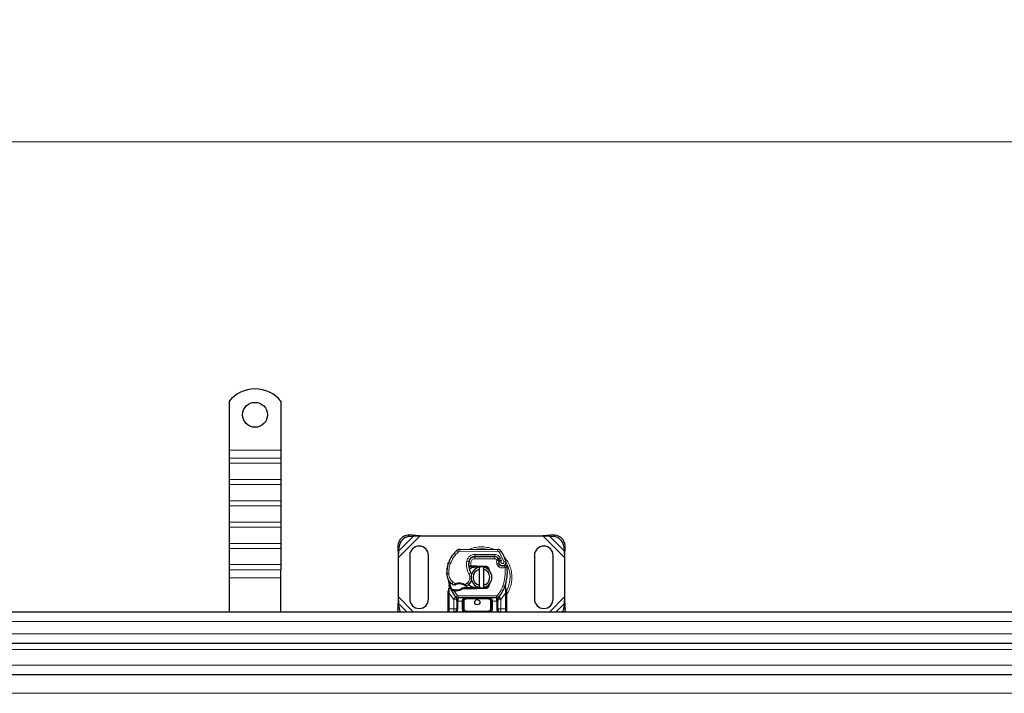
# Model space of a CAD drawing. Units: millimetres. Extents: x 0 to 420, y 0 to 297.
# Drawn here: x 113 to 141, y 186 to 205 of the extents above; entities that cross this region are included whole.
import ezdxf

# ---------------------------------------------------------------- set-up
doc = ezdxf.new("R2010")
doc.units = ezdxf.units.MM
doc.styles.add('SLDTEXTSTYLE0', font='TXT', dxfattribs={"width": 0.605})
doc.dimstyles.new('SLDDIMSTYLE0', dxfattribs={"dimtxt": 2.568319, "dimasz": 2.5, "dimexe": 0, "dimexo": 0.0625, "dimgap": 0.64208, "dimtad": 1, "dimlfac": 17, "dimrnd": 1e-09, "dimzin": 12, "dimdsep": 46, "dimtxsty": 'SLDTEXTSTYLE0', "dimsah": 1, "dimcen": 0.09, "dimadec": 0, "dimazin": 3, "dimtfac": 1, "dimtdec": 3, "dimtofl": 0, "dimtmove": 0, "dimatfit": 3, "dimfxl": 1, "dimfrac": 2, "dimtolj": 1, "dimtzin": 12, "dimarcsym": 0})

# ---------------------------------------------------------------- blocks, each defined once
blk = doc.blocks.new('_D')
at = {"color": 7, "linetype": 'Continuous', "lineweight": 0}
for p, q in [((45.918, 188.397), (45.918, 202.685)), ((282.977, 188.397), (282.977, 202.685)), ((45.918, 201.685), (282.977, 201.685))]:
    blk.add_line(p, q, dxfattribs=at)
at = {"color": 7, "linetype": 'Continuous', "lineweight": 18}
for points in [[(45.918, 201.685), (48.418, 201.31), (48.418, 202.06)], [(282.977, 201.685), (280.477, 202.06), (280.477, 201.31)]]:
    blk.add_solid(points, dxfattribs=at)
at = {"color": 7, "linetype": 'Continuous', "lineweight": 18, "insert": (160.528, 205.096), "char_height": 2.6458, "attachment_point": 1, "style": 'SLDTEXTSTYLE0'}
blk.add_mtext('4030', dxfattribs=at)

msp = doc.modelspace()

# ---------------------------------------------------------------- linework, layer by layer
at = {"color": 7, "linetype": 'Continuous', "lineweight": 25}
for p, q in [((118.65355, 194.33156), (118.65355, 192.94994)), ((120.12414, 194.33156), (120.12414, 192.94994)), ((118.65355, 192.94994), (118.65355, 192.72117)), ((120.12414, 192.94994), (120.12414, 192.72117)), ((118.65355, 192.72117), (118.65355, 192.57559)), ((120.12414, 192.72117), (120.12414, 192.57559)), ((118.65355, 192.57559), (118.65355, 192.11805)), ((120.12414, 192.57559), (120.12414, 192.11805)), ((118.65355, 192.11805), (118.65355, 191.97247)), ((120.12414, 192.11805), (120.12414, 191.97247)), ((118.65355, 191.97247), (118.65355, 191.51493)), ((120.12414, 191.97247), (120.12414, 191.51493)), ((118.65355, 191.51493), (118.65355, 191.36935)), ((118.65355, 191.36935), (118.65355, 190.91181)), ((120.12414, 191.51493), (120.12414, 191.36935)), ((120.12414, 191.36935), (120.12414, 190.91181)), ((118.65355, 190.91181), (118.65355, 190.76623)), ((118.65355, 190.76623), (118.65355, 190.30869)), ((120.12414, 190.91181), (120.12414, 190.76623)), ((120.12414, 190.76623), (120.12414, 190.30869)), ((123.83965, 190.54325), (123.72751, 190.53774)), ((123.76267, 190.50258), (123.87481, 190.5081)), ((123.87481, 190.5081), (123.83965, 190.54325)), ((124.06597, 190.52347), (123.83965, 190.54325)), ((123.87481, 190.5081), (124.06597, 190.52347)), ((124.06597, 190.52347), (127.53525, 190.52347)), ((127.76157, 190.54325), (127.53525, 190.52347)), ((127.53525, 190.52347), (127.72641, 190.5081)), ((127.76157, 190.54325), (127.72641, 190.5081)), ((127.72641, 190.5081), (127.83854, 190.50258)), ((127.8737, 190.53774), (127.76157, 190.54325)), ((118.65355, 190.30869), (118.65355, 190.16311)), ((118.65355, 190.16311), (118.65355, 189.70557)), ((120.12414, 190.30869), (120.12414, 190.16311)), ((120.12414, 190.16311), (120.12414, 189.70557)), ((123.4334, 190.24362), (123.42788, 190.13149)), ((123.46304, 190.09633), (123.46855, 190.20847)), ((125.19078, 190.14397), (126.26283, 190.13849)), ((128.13266, 190.20847), (128.13817, 190.09633)), ((128.17333, 190.13149), (128.16782, 190.24362)), ((123.42788, 190.13149), (123.46304, 190.09633)), ((123.42788, 190.13149), (123.44767, 189.90517)), ((123.44767, 189.90517), (123.46304, 190.09633)), ((123.44767, 188.78883), (123.44767, 189.90517)), ((123.7712, 189.96465), (123.7712, 188.72935)), ((124.30061, 188.72935), (124.30061, 189.96465)), ((125.57892, 189.93229), (125.61237, 189.93229)), ((125.61237, 189.93229), (126.17332, 189.93229)), ((126.17634, 189.93305), (125.61539, 189.93591)), ((126.28056, 189.86304), (126.29259, 189.83638)), ((127.30061, 189.96465), (127.30061, 188.72935)), ((127.83002, 188.72935), (127.83002, 189.96465)), ((128.13817, 190.09633), (128.17333, 190.13149)), ((128.13817, 190.09633), (128.15355, 189.90517)), ((128.15355, 189.90517), (128.17333, 190.13149)), ((128.15355, 189.90517), (128.15355, 188.78883)), ((118.65355, 189.70557), (118.65355, 189.55999)), ((120.12414, 189.70557), (120.12414, 189.55999)), ((124.85235, 189.7236), (124.86486, 189.75728)), ((125.47248, 189.64406), (125.43844, 189.64406)), ((125.43959, 189.67326), (125.47248, 189.64406)), ((125.49865, 189.67347), (125.50266, 189.67347)), ((125.5006, 189.64406), (125.50266, 189.64406)), ((125.50266, 189.67347), (125.65355, 189.67347)), ((125.50266, 189.64406), (125.65355, 189.64406)), ((125.65355, 189.67347), (125.66661, 189.67321)), ((125.92272, 189.63352), (125.66543, 189.64382)), ((125.66661, 189.67321), (125.9239, 189.66291)), ((125.74178, 189.57482), (125.74178, 189.63518)), ((125.85943, 189.63518), (125.85943, 189.57482)), ((125.97401, 189.5989), (125.96693, 189.61069)), ((126.29232, 189.74946), (126.30141, 189.72267)), ((118.65355, 189.55999), (118.65355, 189.33122)), ((118.65355, 189.33122), (118.65355, 188.36171)), ((120.12414, 189.33122), (120.12414, 189.55999)), ((120.12414, 188.36171), (120.12414, 189.33122)), ((125.74178, 189.11918), (125.74178, 189.57482)), ((125.85943, 189.57482), (125.85943, 189.11918)), ((124.89481, 189.05342), (124.88837, 189.13062)), ((124.8884, 189.11521), (124.88849, 189.06926)), ((124.88949, 189.1263), (124.88844, 189.13033)), ((125.29666, 189.04994), (125.24233, 189.0343)), ((125.24233, 189.0343), (125.27618, 189.02053)), ((125.29666, 189.04994), (125.27618, 189.02053)), ((125.65355, 189.04994), (125.29666, 189.04994)), ((125.66543, 189.05018), (125.92272, 189.06048)), ((125.9239, 189.03109), (125.66661, 189.02079)), ((125.74178, 189.05883), (125.74178, 189.11918)), ((125.85943, 189.11918), (125.85943, 189.05883)), ((126.02796, 189.16407), (126.0079, 189.13041)), ((126.47682, 189.06633), (126.4786, 189.12826)), ((126.47777, 189.12851), (126.4786, 189.12826)), ((126.50182, 188.99143), (126.48289, 189.08159)), ((123.44767, 188.78883), (123.42788, 188.56251)), ((123.46304, 188.59767), (123.44767, 188.78883)), ((124.85943, 188.94532), (124.86344, 188.97577)), ((124.85943, 188.89901), (124.85943, 188.94532)), ((124.85943, 188.44994), (124.85943, 188.89901)), ((124.95185, 188.96795), (124.96801, 188.99106)), ((125.0245, 188.95815), (125.0062, 188.95893)), ((125.02535, 188.98755), (125.00764, 188.98823)), ((125.07654, 188.95813), (125.0245, 188.95815)), ((125.07968, 188.78659), (125.07825, 188.78803)), ((126.2248, 188.76171), (125.14112, 188.76171)), ((125.65355, 189.02053), (125.27618, 189.02053)), ((125.66661, 189.02079), (125.65355, 189.02053)), ((126.28767, 188.78803), (126.28624, 188.78659)), ((126.50524, 188.97413), (126.50182, 188.99143)), ((126.50509, 188.9732), (126.50215, 188.98999)), ((126.50649, 188.95581), (126.50524, 188.97413)), ((126.50649, 188.95581), (126.50649, 188.89901)), ((126.50649, 188.89901), (126.50649, 188.44994)), ((128.15355, 188.78883), (128.13817, 188.59767)), ((128.17333, 188.56251), (128.15355, 188.78883)), ((123.46304, 188.59767), (123.42788, 188.56251)), ((123.42788, 188.56251), (123.4334, 188.45038)), ((123.46855, 188.48553), (123.46304, 188.59767)), ((125.10362, 188.67366), (125.10362, 188.44994)), ((125.28009, 188.44994), (125.28009, 188.67347)), ((126.08583, 188.67347), (126.08583, 188.44994)), ((126.2623, 188.44994), (126.2623, 188.67366)), ((128.13817, 188.59767), (128.13266, 188.48553)), ((128.17333, 188.56251), (128.13817, 188.59767)), ((128.16782, 188.45038), (128.17333, 188.56251)), ((164.44767, 188.36171), (47.59472, 188.36171)), ((126.35053, 188.36171), (126.3264, 188.36651)), ((47.59472, 187.47935), (164.44767, 187.47935)), ((47.59472, 186.597), (164.44767, 186.597))]:
    msp.add_line(p, q, dxfattribs=at)
at = {"color": 8, "linetype": 'Continuous', "lineweight": 18}
for p, q in [((120.12414, 192.94994), (118.65355, 192.94994)), ((120.12414, 192.72117), (118.65355, 192.72117)), ((118.65355, 192.57559), (120.12414, 192.57559)), ((120.12414, 192.11805), (118.65355, 192.11805)), ((120.12414, 191.97247), (118.65355, 191.97247)), ((120.12414, 191.51493), (118.65355, 191.51493)), ((118.65355, 191.36935), (120.12414, 191.36935)), ((120.12414, 190.91181), (118.65355, 190.91181)), ((120.12414, 190.76623), (118.65355, 190.76623)), ((123.44767, 189.90517), (124.06597, 190.52347)), ((123.46304, 190.09633), (123.87481, 190.5081)), ((123.72751, 190.53774), (123.76267, 190.50258)), ((127.53525, 190.52347), (128.15355, 189.90517)), ((127.72641, 190.5081), (128.13817, 190.09633)), ((127.83854, 190.50258), (127.8737, 190.53774)), ((120.12414, 190.30869), (118.65355, 190.30869)), ((118.65355, 190.16311), (120.12414, 190.16311)), ((123.46855, 190.20847), (123.4334, 190.24362)), ((125.19078, 190.14397), (125.19048, 190.08515)), ((126.26253, 190.07967), (126.26283, 190.13849)), ((128.16782, 190.24362), (128.13266, 190.20847)), ((125.15256, 190.07155), (125.11494, 190.11677)), ((126.26253, 190.07967), (125.19048, 190.08515)), ((125.4798, 189.87347), (125.4835, 189.87347)), ((125.61237, 189.93229), (125.61237, 189.87347)), ((126.17332, 189.87347), (125.61237, 189.87347)), ((125.61539, 189.93591), (125.61569, 189.99474)), ((126.17664, 189.99187), (125.61569, 189.99474)), ((126.17332, 189.87347), (126.17332, 189.93229)), ((126.17664, 189.99187), (126.17634, 189.93305)), ((126.28056, 189.86304), (126.22694, 189.83885)), ((126.34135, 189.88578), (126.28792, 189.86118)), ((126.36233, 190.08266), (126.31228, 190.05175)), ((126.4358, 189.79368), (126.31228, 190.05175)), ((126.37086, 189.81642), (126.34135, 189.88578)), ((120.12414, 189.70557), (118.65355, 189.70557)), ((124.85235, 189.7236), (124.85365, 189.7232)), ((124.91798, 189.73091), (124.86232, 189.74993)), ((125.38255, 189.79908), (125.44054, 189.78917)), ((125.43386, 189.70288), (125.43795, 189.70288)), ((125.50211, 189.77997), (125.44408, 189.78958)), ((125.50211, 189.77997), (125.49865, 189.67347)), ((125.49865, 189.67347), (125.5006, 189.64406)), ((125.50266, 189.67347), (125.50266, 189.64406)), ((125.65355, 189.64406), (125.65355, 189.67347)), ((125.66661, 189.67321), (125.66543, 189.64382)), ((125.92272, 189.63352), (125.9239, 189.66291)), ((126.22694, 189.83885), (126.23263, 189.82623)), ((126.29232, 189.74946), (126.23661, 189.73057)), ((126.23661, 189.73057), (126.2457, 189.70379)), ((126.30141, 189.72267), (126.2457, 189.70379)), ((126.28371, 189.64962), (126.32041, 189.69559)), ((126.4358, 189.79368), (126.49127, 189.81327)), ((120.12414, 189.55999), (118.65355, 189.55999)), ((120.12414, 189.33122), (118.65355, 189.33122)), ((124.8152, 189.44258), (124.81466, 189.44257)), ((124.81516, 189.44439), (124.87396, 189.44574)), ((125.44626, 189.4446), (125.49716, 189.47408)), ((124.89481, 189.05342), (124.88404, 188.96442)), ((124.96894, 189.16104), (125.00212, 189.20962)), ((125.00212, 189.20962), (125.06406, 189.17389)), ((125.33591, 189.14507), (125.40283, 189.18575)), ((125.40283, 189.18575), (125.44133, 189.14128)), ((125.65355, 189.02053), (125.65355, 189.04994)), ((125.66543, 189.05018), (125.66661, 189.02079)), ((125.9239, 189.03109), (125.92272, 189.06048)), ((126.40393, 189.0921), (126.45939, 189.07249)), ((126.45939, 189.07249), (126.47682, 189.06633)), ((126.48306, 188.97951), (126.47682, 189.06633)), ((123.87479, 188.36171), (123.44767, 188.78883)), ((124.88397, 188.94285), (124.88404, 188.96442)), ((124.88884, 188.89901), (124.88397, 188.94285)), ((125.01108, 188.73065), (124.88884, 188.89901)), ((124.88884, 188.44994), (124.88884, 188.89901)), ((125.0062, 188.95893), (125.00764, 188.98823)), ((125.0761, 188.79029), (125.01108, 188.73065)), ((125.01664, 188.99464), (125.02207, 188.98416)), ((125.0245, 188.95815), (125.02535, 188.98755)), ((125.0245, 188.95815), (125.11945, 188.83006)), ((125.07571, 188.98753), (125.07654, 188.95813)), ((125.0761, 188.79029), (125.11945, 188.83006)), ((126.2248, 188.82053), (125.14112, 188.82053)), ((125.14112, 188.82053), (125.14112, 188.76171)), ((125.14112, 188.67347), (125.14112, 188.76171)), ((125.36833, 188.76171), (125.36833, 188.73229)), ((125.99759, 188.73229), (125.99759, 188.76171)), ((126.2248, 188.76171), (126.2248, 188.82053)), ((126.2248, 188.76171), (126.2248, 188.67347)), ((126.24647, 188.83006), (126.28982, 188.79029)), ((126.35484, 188.73065), (126.28982, 188.79029)), ((126.47708, 188.89901), (126.35484, 188.73065)), ((126.48303, 188.95288), (126.47708, 188.89901)), ((126.47708, 188.89901), (126.47708, 188.44994)), ((126.48303, 188.95288), (126.48373, 188.96652)), ((126.48306, 188.97951), (126.48373, 188.96652)), ((126.49879, 188.93787), (126.50907, 188.95594)), ((128.15355, 188.78883), (127.72642, 188.36171)), ((123.4334, 188.45038), (123.46855, 188.48553)), ((123.699, 188.36171), (123.46304, 188.59767)), ((125.01539, 188.72611), (125.01108, 188.73065)), ((125.01539, 188.44994), (125.01539, 188.72611)), ((125.14112, 188.67347), (125.13303, 188.67366)), ((125.13303, 188.67366), (125.13303, 188.44994)), ((125.25068, 188.67347), (125.14112, 188.67347)), ((125.25068, 188.44994), (125.25068, 188.67347)), ((125.30951, 188.67347), (125.28009, 188.67347)), ((125.30951, 188.67347), (125.30951, 188.44994)), ((125.99759, 188.73229), (125.36833, 188.73229)), ((126.08583, 188.67347), (126.05641, 188.67347)), ((126.05641, 188.44994), (126.05641, 188.67347)), ((126.2248, 188.67347), (126.11524, 188.67347)), ((126.11524, 188.67347), (126.11524, 188.44994)), ((126.23289, 188.67366), (126.2248, 188.67347)), ((126.23289, 188.44994), (126.23289, 188.67366)), ((126.35484, 188.73065), (126.35053, 188.72611)), ((126.35053, 188.72611), (126.35053, 188.44994)), ((128.13817, 188.59767), (127.90221, 188.36171)), ((128.13266, 188.48553), (128.16782, 188.45038)), ((124.85943, 188.44994), (124.88884, 188.44994)), ((124.88884, 188.36171), (124.88884, 188.44994)), ((124.88884, 188.44994), (125.01539, 188.44994)), ((125.13303, 188.44994), (125.10362, 188.44994)), ((125.25068, 188.44994), (125.28009, 188.44994)), ((125.28009, 188.44994), (125.30951, 188.44994)), ((125.36833, 188.39112), (125.36833, 188.36171)), ((125.36833, 188.39112), (125.99759, 188.39112)), ((125.99759, 188.36171), (125.99759, 188.39112)), ((126.05641, 188.44994), (126.08583, 188.44994)), ((126.11524, 188.44994), (126.08583, 188.44994)), ((126.23289, 188.44994), (126.2623, 188.44994)), ((126.35053, 188.44994), (126.47708, 188.44994)), ((126.47708, 188.44994), (126.47708, 188.36171)), ((126.50649, 188.44994), (126.47708, 188.44994)), ((47.59472, 188.097), (164.44767, 188.097)), ((164.44767, 187.74406), (47.59472, 187.74406)), ((164.44767, 187.30288), (47.59472, 187.30288)), ((164.44767, 186.86171), (47.59472, 186.86171)), ((164.44767, 186.06003), (47.59472, 186.06003))]:
    msp.add_line(p, q, dxfattribs=at)
at = {"color": 7, "linetype": 'Continuous', "lineweight": 25, "flags": 128}
for points in [[(125.74178, 189.63518), (125.75636, 189.63777), (125.7708, 189.6396)], [(125.49716, 189.47408), (125.51656, 189.43272), (125.51803, 189.4286)], [(125.7708, 189.0544), (125.75636, 189.05623), (125.74178, 189.05883)], [(123.45188, 188.36171), (123.44147, 188.39542), (123.4334, 188.45038)], [(128.16782, 188.45038), (128.15974, 188.39542), (128.14933, 188.36171)]]:
    msp.add_lwpolyline(points, dxfattribs=at)
at = {"color": 7, "linetype": 'Continuous', "lineweight": 25}
for centre, radius in [((119.38884, 193.94994), 0.35294), ((125.68296, 188.64112), 0.07353)]:
    msp.add_circle(centre, radius, dxfattribs=at)
for centre, radius, start, end in [((119.38884, 193.74406), 0.94118, 38.624833, 141.375167), ((123.74768, 190.22346), 0.31493, 93.671152, 176.328848), ((123.78283, 190.1883), 0.31493, 93.671152, 176.328848), ((127.81838, 190.1883), 0.31493, 3.671152, 86.328848), ((127.85354, 190.22346), 0.31493, 3.671152, 86.328848), ((124.0359, 189.96465), 0.26471, 0, 180), ((125.19018, 190.02632), 0.11765, 89.707116, 129.75692), ((126.26223, 190.02084), 0.11765, 31.700174, 89.707116), ((127.56531, 189.96465), 0.26471, 0, 180), ((125.64161, 189.48367), 0.82353, 129.75692, 161.135988), ((125.61449, 189.75945), 0.17647, 89.707116, 170.301544), ((125.61237, 189.76171), 0.17059, 90, 170.594428), ((126.17332, 189.81465), 0.11765, 24.291063, 90), ((126.17571, 189.80952), 0.12353, 24.723179, 89.707116), ((125.1712, 189.347), 1.22941, 22.975359, 24.723179), ((125.1712, 189.347), 1.4, 19.454179, 31.700174), ((125.69667, 189.46734), 0.88235, 163.116259, 181.608611), ((125.69728, 189.46465), 0.88235, 161.135988, 181.315727), ((125.9044, 189.7099), 0.47059, 170.301544, 210.074294), ((125.90254, 189.71364), 0.46471, 170.594428, 184.984532), ((125.80061, 189.347), 0.29412, 101.536959, 258.463041), ((125.65355, 189.347), 0.29706, 87.707557, 90), ((125.80061, 189.347), 0.29412, 281.536959, 78.463041), ((125.92037, 189.57475), 0.05882, 6.046768, 87.707557), ((126.39767, 189.78518), 0.11124, 160.068623, 198.730206), ((126.3942, 189.77899), 0.10294, 152.273526, 19.454179), ((126.35711, 189.74156), 0.05882, 198.730206, 231.398791), ((126.39198, 189.78524), 0.11471, 231.398791, 296.051743), ((125.23928, 189.50386), 1.29412, 340.528995, 5.82991), ((125.16746, 189.45247), 0.35294, 181.608611, 205.790229), ((125.168, 189.45249), 0.35294, 181.315727, 235.666265), ((125.80061, 189.347), 0.23529, 104.477512, 255.522488), ((125.80061, 189.347), 0.23529, 284.477512, 75.522488), ((125.68296, 189.347), 0.82353, 187.172778, 195.233118), ((125.68296, 189.347), 0.82353, 195.233118, 207.404614), ((125.26754, 189.59821), 0.52941, 235.666265, 241.386957), ((125.16873, 188.86465), 0.29706, 59.197194, 108.699754), ((125.06572, 189.34327), 0.35588, 271.608611, 299.753211), ((125.24885, 189.36366), 0.29412, 295.976067, 310.876551), ((125.26809, 189.34143), 0.26471, 310.876551, 341.972492), ((125.65355, 189.347), 0.29706, 270, 272.292443), ((125.92037, 189.11926), 0.05882, 272.292443, 353.953232), ((125.68296, 189.347), 0.82353, 317.468146, 340.528995), ((125.68296, 189.347), 0.82353, 207.404614, 222.531854), ((125.05086, 189.87247), 0.88529, 268.348676, 271.608611), ((125.14112, 188.84994), 0.08824, 222.531854, 270), ((125.99759, 188.67347), 0.08824, 21.280819, 53.854605), ((126.2248, 188.84994), 0.08824, 270, 317.468146), ((123.76969, 188.50201), 0.30159, 183.131109, 207.723685), ((124.0359, 188.72935), 0.26471, 180, 0), ((127.56531, 188.72935), 0.26471, 180, 0), ((127.83153, 188.50201), 0.30159, 332.276315, 356.868891), ((125.01539, 188.44994), 0.08824, 280.041733, 0), ((125.36833, 188.44994), 0.08824, 180, 270), ((125.99759, 188.44994), 0.08824, 270, 0), ((126.35053, 188.44994), 0.08824, 180, 259.958267)]:
    msp.add_arc(centre, radius, start, end, dxfattribs=at)
at = {"color": 8, "linetype": 'Continuous', "lineweight": 18}
for centre, radius, start, end in [((125.80061, 189.347), 0.80922, 78.517405, 100.896826), ((125.19018, 190.02632), 0.05882, 89.707116, 129.75692), ((125.80061, 189.347), 0.80922, 332.089181, 30.808146)]:
    msp.add_arc(centre, radius, start, end, dxfattribs=at)
for points, knots in [([(126.13811, 190.13866), (126.13148, 190.14219), (126.07564, 190.17187), (125.96082, 190.19774), (125.80059, 190.21536), (125.64048, 190.19759), (125.52819, 190.17289), (125.47475, 190.14473), (125.47059, 190.14254)], [0, 0, 0, 0, 0.0328205, 0.27636479, 0.50614531, 0.73592583, 0.97947012, 1, 1, 1, 1]), ([(125.38255, 189.79908), (125.38967, 189.82498), (125.40437, 189.87845), (125.46022, 189.94326), (125.53374, 189.98702), (125.58895, 189.99222), (125.61569, 189.99474)], [0, 0, 0, 0, 0.242108836, 0.5, 0.757891164, 1, 1, 1, 1]), ([(125.61237, 189.87347), (125.59968, 189.87221), (125.57346, 189.86961), (125.53865, 189.84864), (125.51228, 189.81772), (125.50543, 189.79229), (125.50211, 189.77997)], [0, 0, 0, 0, 0.24210884, 0.5, 0.75789116, 1, 1, 1, 1]), ([(126.17664, 189.99187), (126.19353, 189.99042), (126.228, 189.98747), (126.27568, 189.96473), (126.3161, 189.93073), (126.33305, 189.90056), (126.34135, 189.88578)], [0, 0, 0, 0, 0.244907, 0.5, 0.755093, 1, 1, 1, 1]), ([(126.31228, 190.05175), (126.30938, 190.0558), (126.30356, 190.06389), (126.29128, 190.0726), (126.27744, 190.07856), (126.26751, 190.0793), (126.26253, 190.07967)], [0, 0, 0, 0, 0.24986539, 0.49999129, 0.74986564, 1, 1, 1, 1]), ([(126.66319, 189.347), (126.66043, 189.39965), (126.65475, 189.50809), (126.60609, 189.66828), (126.53605, 189.81122), (126.46867, 189.88803), (126.43966, 189.92109)], [0, 0, 0, 0, 0.25011089, 0.51520332, 0.79131669, 1, 1, 1, 1]), ([(126.23263, 189.82623), (126.24021, 189.82762), (126.25543, 189.83043), (126.27232, 189.83324), (126.28265, 189.83491), (126.29043, 189.83611), (126.29174, 189.83627), (126.29259, 189.83638)], [0, 0, 0, 0, 0.24604685, 0.49439448, 0.63049436, 0.76014243, 1, 1, 1, 1]), ([(126.29309, 189.82311), (126.2923, 189.82317), (126.29105, 189.82327), (126.28341, 189.82402), (126.27295, 189.8249), (126.25578, 189.82588), (126.24033, 189.82611), (126.23263, 189.82623)], [0, 0, 0, 0, 0.23349689, 0.36478249, 0.50581107, 0.75384743, 1, 1, 1, 1]), ([(126.46819, 189.62934), (126.45326, 189.62346), (126.42277, 189.61147), (126.37278, 189.61063), (126.32416, 189.62231), (126.29702, 189.64064), (126.28371, 189.64962)], [0, 0, 0, 0, 0.24495944, 0.5, 0.75504056, 1, 1, 1, 1]), ([(126.37086, 189.81642), (126.36757, 189.81401), (126.36098, 189.80917), (126.35409, 189.7986), (126.35, 189.7865), (126.34984, 189.77382), (126.35289, 189.7619), (126.3591, 189.75139), (126.36804, 189.74262), (126.37942, 189.73681), (126.39195, 189.73425), (126.4044, 189.73551), (126.41582, 189.73986), (126.42563, 189.74725), (126.43343, 189.75728), (126.43778, 189.76928), (126.439, 189.78185), (126.43687, 189.78974), (126.4358, 189.79368)], [0, 0, 0, 0, 0.06150292, 0.12308284, 0.18796691, 0.25300947, 0.31264113, 0.37243093, 0.43613619, 0.49999684, 0.56370209, 0.62756277, 0.68719428, 0.74698397, 0.81186824, 0.87691096, 0.93841706, 1, 1, 1, 1]), ([(124.87396, 189.44574), (124.87604, 189.42285), (124.88024, 189.37641), (124.90732, 189.311), (124.94741, 189.25266), (124.98406, 189.22383), (125.00212, 189.20962)], [0, 0, 0, 0, 0.24645181, 0.5, 0.75354819, 1, 1, 1, 1]), ([(125.40283, 189.18575), (125.41875, 189.20251), (125.4516, 189.23707), (125.47502, 189.30671), (125.47561, 189.38018), (125.45584, 189.42356), (125.44626, 189.4446)], [0, 0, 0, 0, 0.24238544, 0.5, 0.75761456, 1, 1, 1, 1]), ([(126.50649, 188.85518), (126.51194, 188.86172), (126.55452, 188.91289), (126.60499, 189.0265), (126.655, 189.18573), (126.66051, 189.2943), (126.66319, 189.347)], [0, 0, 0, 0, 0.04869086, 0.38063024, 0.69932042, 1, 1, 1, 1]), ([(124.89481, 189.05342), (124.89359, 189.05468), (124.89114, 189.05721), (124.88894, 189.06131), (124.88787, 189.06541), (124.88828, 189.06798), (124.88849, 189.06926)], [0, 0, 0, 0, 0.25001598, 0.5, 0.74998402, 1, 1, 1, 1]), ([(125.014, 189.13346), (125.01422, 189.13365), (125.01466, 189.13402), (125.01817, 189.13699), (125.0236, 189.14157), (125.03241, 189.14889), (125.04594, 189.15986), (125.05784, 189.16907), (125.06406, 189.17389)], [0, 0, 0, 0, 0.13200076, 0.26470098, 0.39893403, 0.53540824, 0.75682005, 1, 1, 1, 1]), ([(125.06406, 189.17389), (125.08653, 189.17999), (125.13201, 189.19233), (125.20339, 189.19157), (125.27334, 189.17734), (125.31522, 189.15574), (125.33591, 189.14507)], [0, 0, 0, 0, 0.24706129, 0.5, 0.75293871, 1, 1, 1, 1]), ([(125.33591, 189.14507), (125.34114, 189.13938), (125.35137, 189.12825), (125.36279, 189.11576), (125.37002, 189.10776), (125.37433, 189.10299), (125.37714, 189.09985), (125.37749, 189.09946), (125.37767, 189.09926)], [0, 0, 0, 0, 0.24374069, 0.47621671, 0.60680778, 0.73738972, 0.86831021, 1, 1, 1, 1]), ([(126.47682, 189.06633), (126.47828, 189.06754), (126.4812, 189.06995), (126.48352, 189.07394), (126.48438, 189.07794), (126.48339, 189.08037), (126.48289, 189.08159)], [0, 0, 0, 0, 0.24987555, 0.5, 0.75012445, 1, 1, 1, 1]), ([(124.85943, 188.94532), (124.85988, 188.94499), (124.86078, 188.94434), (124.86711, 188.94357), (124.87515, 188.94305), (124.88103, 188.94292), (124.88397, 188.94285)], [0, 0, 0, 0, 0.27984721, 0.5592831, 0.77960447, 1, 1, 1, 1]), ([(124.86344, 188.97577), (124.86359, 188.97506), (124.8639, 188.97363), (124.8683, 188.97068), (124.87511, 188.96746), (124.88106, 188.96543), (124.88404, 188.96442)], [0, 0, 0, 0, 0.250091398, 0.5, 0.749908602, 1, 1, 1, 1]), ([(125.36833, 188.76171), (125.35378, 188.76056), (125.32492, 188.7583), (125.29131, 188.74221), (125.26993, 188.72296), (125.25886, 188.70721), (125.25198, 188.69056), (125.2511, 188.67903), (125.25068, 188.67347)], [0, 0, 0, 0, 0.29112974, 0.57746082, 0.70570804, 0.81591075, 0.91111139, 1, 1, 1, 1]), ([(126.48303, 188.95288), (126.48662, 188.953), (126.49379, 188.95324), (126.50131, 188.95402), (126.50569, 188.95491), (126.50622, 188.95551), (126.50649, 188.95581)], [0, 0, 0, 0, 0.27984962, 0.5593252, 0.77962831, 1, 1, 1, 1]), ([(126.48306, 188.97951), (126.48644, 188.98068), (126.49321, 188.98301), (126.4995, 188.98654), (126.50247, 188.98945), (126.50204, 188.99077), (126.50182, 188.99143)], [0, 0, 0, 0, 0.27984931, 0.55928834, 0.77960674, 1, 1, 1, 1]), ([(126.48373, 188.96652), (126.48724, 188.96719), (126.49427, 188.96853), (126.50129, 188.97073), (126.50507, 188.97267), (126.50518, 188.97365), (126.50524, 188.97413)], [0, 0, 0, 0, 0.2798496, 0.55931026, 0.77961951, 1, 1, 1, 1]), ([(125.13218, 188.71305), (125.12842, 188.71329), (125.12089, 188.71378), (125.11145, 188.71679), (125.10495, 188.72108), (125.10406, 188.72444), (125.10362, 188.72611)], [0, 0, 0, 0, 0.25016319, 0.5, 0.74983681, 1, 1, 1, 1]), ([(125.13218, 188.71305), (125.13235, 188.70701), (125.13269, 188.69444), (125.13292, 188.68077), (125.13303, 188.67366)], [0, 0, 0, 0, 0.47968637, 1, 1, 1, 1]), ([(125.36833, 188.73229), (125.36093, 188.7315), (125.34951, 188.73029), (125.33581, 188.72296), (125.32645, 188.71537), (125.31884, 188.706), (125.31152, 188.6923), (125.3103, 188.68087), (125.30951, 188.67347)], [0, 0, 0, 0, 0.23944295, 0.36955024, 0.49999985, 0.63010729, 0.76055705, 1, 1, 1, 1]), ([(126.05641, 188.67347), (126.05562, 188.68087), (126.05441, 188.69229), (126.04708, 188.70599), (126.03949, 188.71535), (126.03012, 188.72296), (126.01642, 188.73028), (126.00499, 188.7315), (125.99759, 188.73229)], [0, 0, 0, 0, 0.23944295, 0.36955024, 0.49999985, 0.63010729, 0.76055705, 1, 1, 1, 1]), ([(126.23374, 188.71305), (126.23357, 188.70701), (126.23323, 188.69444), (126.233, 188.68077), (126.23289, 188.67366)], [0, 0, 0, 0, 0.47968637, 1, 1, 1, 1]), ([(126.23374, 188.71305), (126.23561, 188.71313), (126.23935, 188.71328), (126.24642, 188.71445), (126.25417, 188.71693), (126.2595, 188.72044), (126.26193, 188.72362), (126.26218, 188.72528), (126.2623, 188.72611)], [0, 0, 0, 0, 0.12522915, 0.25000894, 0.5, 0.74999106, 0.87477085, 1, 1, 1, 1]), ([(125.13303, 188.44994), (125.13163, 188.4368), (125.12874, 188.40969), (125.11217, 188.37815), (125.09561, 188.36569), (125.09031, 188.36171)], [0, 0, 0, 0, 0.389967814, 0.804935398, 1, 1, 1, 1]), ([(125.29133, 188.36171), (125.28922, 188.36335), (125.28081, 188.3699), (125.26949, 188.38503), (125.25463, 188.41222), (125.25224, 188.43512), (125.25068, 188.44994)], [0, 0, 0, 0, 0.079796096, 0.319404247, 0.5593274, 1, 1, 1, 1]), ([(125.30951, 188.44994), (125.3103, 188.44254), (125.31151, 188.43113), (125.31884, 188.41742), (125.32643, 188.40806), (125.3358, 188.40046), (125.3495, 188.39313), (125.36093, 188.39191), (125.36833, 188.39112)], [0, 0, 0, 0, 0.23944295, 0.36955024, 0.49999985, 0.63010729, 0.76055705, 1, 1, 1, 1]), ([(125.99759, 188.39112), (126.00499, 188.39191), (126.01641, 188.39313), (126.03011, 188.40045), (126.03947, 188.40805), (126.04708, 188.41741), (126.0544, 188.43112), (126.05562, 188.44254), (126.05641, 188.44994)], [0, 0, 0, 0, 0.23944295, 0.36955024, 0.49999985, 0.63010729, 0.76055705, 1, 1, 1, 1]), ([(126.11524, 188.44994), (126.11368, 188.43512), (126.11129, 188.41223), (126.09644, 188.38504), (126.08512, 188.36991), (126.0767, 188.36335), (126.0746, 188.36171)], [0, 0, 0, 0, 0.440678834, 0.680290233, 0.920216638, 1, 1, 1, 1]), ([(126.27561, 188.36171), (126.27031, 188.36569), (126.25375, 188.37815), (126.23718, 188.40969), (126.23429, 188.4368), (126.23289, 188.44994)], [0, 0, 0, 0, 0.1950646, 0.61003219, 1, 1, 1, 1])]:
    msp.add_open_spline(points, degree=3, knots=knots, dxfattribs=at)
for points in [[(124.91798, 189.73091), (124.94534, 189.79577), (125.00007, 189.92547), (125.10173, 190.02285), (125.15256, 190.07155)], [(126.22694, 189.83885), (126.2242, 189.84378), (126.21872, 189.85365), (126.20562, 189.86466), (126.1902, 189.87207), (126.17895, 189.873), (126.17332, 189.87347)], [(124.91798, 189.73091), (124.90435, 189.68436), (124.87709, 189.59124), (124.87501, 189.49424), (124.87396, 189.44574)], [(125.44626, 189.4446), (125.42011, 189.50089), (125.3678, 189.61346), (125.37764, 189.73721), (125.38255, 189.79908)], [(126.23661, 189.73057), (126.23252, 189.74637), (126.22432, 189.77797), (126.22986, 189.81014), (126.23263, 189.82623)], [(126.28371, 189.64962), (126.27543, 189.65728), (126.25888, 189.67261), (126.25009, 189.69339), (126.2457, 189.70379)], [(126.40393, 189.0921), (126.42953, 189.17986), (126.48072, 189.35538), (126.47237, 189.53802), (126.46819, 189.62934)], [(126.46819, 189.62934), (126.4648, 189.63626), (126.45803, 189.65011), (126.44949, 189.66758), (126.44352, 189.6798), (126.44274, 189.68139), (126.44236, 189.68218)], [(126.52671, 189.63531), (126.52583, 189.63522), (126.52407, 189.63504), (126.51054, 189.63366), (126.49119, 189.63169), (126.47586, 189.63012), (126.46819, 189.62934)], [(124.97332, 188.99058), (124.95479, 189.03179), (124.91774, 189.11421), (124.90262, 189.2033), (124.89506, 189.24785)], [(125.06406, 189.17389), (125.0653, 189.17024), (125.06777, 189.16294), (125.07088, 189.15373), (125.07306, 189.14729), (125.07335, 189.14645), (125.07349, 189.14603)], [(125.32085, 189.11981), (125.32108, 189.12019), (125.32153, 189.12095), (125.32501, 189.12679), (125.32999, 189.13514), (125.33394, 189.14176), (125.33591, 189.14507)], [(126.24647, 188.83006), (126.27933, 188.86976), (126.34505, 188.94916), (126.3843, 189.04445), (126.40393, 189.0921)], [(124.88884, 188.89901), (124.88499, 188.89901), (124.87728, 188.89901), (124.86756, 188.89901), (124.86076, 188.89901), (124.85987, 188.89901), (124.85943, 188.89901)], [(125.01539, 188.72611), (125.02363, 188.73423), (125.0401, 188.75045), (125.06088, 188.77092), (125.07542, 188.78524), (125.07731, 188.7871), (125.07825, 188.78803)], [(125.11945, 188.83006), (125.12091, 188.82864), (125.12383, 188.82581), (125.12921, 188.82285), (125.13503, 188.82089), (125.13909, 188.82065), (125.14112, 188.82053)], [(126.2248, 188.82053), (126.22683, 188.82065), (126.23089, 188.82089), (126.23671, 188.82285), (126.24209, 188.82581), (126.24501, 188.82864), (126.24647, 188.83006)], [(126.28767, 188.78803), (126.28861, 188.7871), (126.2905, 188.78524), (126.30504, 188.77092), (126.32582, 188.75045), (126.34229, 188.73423), (126.35053, 188.72611)], [(126.50649, 188.89901), (126.50605, 188.89901), (126.50516, 188.89901), (126.49836, 188.89901), (126.48864, 188.89901), (126.48093, 188.89901), (126.47708, 188.89901)], [(125.01539, 188.72611), (125.02695, 188.72611), (125.05007, 188.72611), (125.07924, 188.72611), (125.09964, 188.72611), (125.1023, 188.72611), (125.10362, 188.72611)], [(125.13303, 188.67366), (125.12918, 188.67366), (125.12147, 188.67366), (125.11175, 188.67366), (125.10495, 188.67366), (125.10407, 188.67366), (125.10362, 188.67366)], [(125.28009, 188.67347), (125.27965, 188.67347), (125.27877, 188.67347), (125.27197, 188.67347), (125.26224, 188.67347), (125.25454, 188.67347), (125.25068, 188.67347)], [(126.11524, 188.67347), (126.11138, 188.67347), (126.10368, 188.67347), (126.09395, 188.67347), (126.08715, 188.67347), (126.08627, 188.67347), (126.08583, 188.67347)], [(126.2623, 188.67366), (126.26186, 188.67366), (126.26097, 188.67366), (126.25417, 188.67366), (126.24445, 188.67366), (126.23674, 188.67366), (126.23289, 188.67366)], [(126.2623, 188.72611), (126.26362, 188.72611), (126.26628, 188.72611), (126.28668, 188.72611), (126.31585, 188.72611), (126.33897, 188.72611), (126.35053, 188.72611)], [(125.01539, 188.44994), (125.01539, 188.43838), (125.01539, 188.41526), (125.01539, 188.38609), (125.01539, 188.36569), (125.01539, 188.36303), (125.01539, 188.36171)], [(125.01539, 188.44994), (125.02695, 188.44994), (125.05007, 188.44994), (125.07924, 188.44994), (125.09964, 188.44994), (125.1023, 188.44994), (125.10362, 188.44994)], [(126.35053, 188.44994), (126.33897, 188.44994), (126.31585, 188.44994), (126.28668, 188.44994), (126.26628, 188.44994), (126.26362, 188.44994), (126.2623, 188.44994)], [(126.35053, 188.36171), (126.35053, 188.36303), (126.35053, 188.36569), (126.35053, 188.38609), (126.35053, 188.41526), (126.35053, 188.43838), (126.35053, 188.44994)]]:
    msp.add_open_spline(points, degree=3, dxfattribs=at)
at = {"color": 7, "linetype": 'Continuous', "lineweight": 25}
for points, knots in [([(125.43959, 189.67326), (125.44046, 189.67327), (125.44177, 189.67328), (125.44951, 189.67332), (125.4592, 189.67337), (125.47209, 189.67341), (125.48663, 189.67346), (125.49459, 189.67347), (125.49865, 189.67347)], [0, 0, 0, 0, 0.2512887, 0.37867986, 0.50685575, 0.74190284, 0.86819715, 1, 1, 1, 1]), ([(125.46452, 189.5711), (125.48865, 189.59027), (125.54363, 189.63396), (125.61404, 189.64043), (125.65355, 189.64406)], [0, 0, 0, 0, 0.43878669, 1, 1, 1, 1]), ([(125.5006, 189.64406), (125.49684, 189.64406), (125.48936, 189.64406), (125.48011, 189.64406), (125.47372, 189.64406), (125.47289, 189.64406), (125.47248, 189.64406)], [0, 0, 0, 0, 0.25437884, 0.50575552, 0.75380421, 1, 1, 1, 1]), ([(126.30308, 189.82688), (126.30336, 189.82687), (126.30391, 189.82684), (126.30838, 189.82664), (126.31525, 189.82623), (126.32736, 189.82522), (126.34644, 189.82309), (126.36271, 189.81865), (126.37086, 189.81642)], [0, 0, 0, 0, 0.12313975, 0.24444056, 0.37500205, 0.49964619, 0.74932317, 1, 1, 1, 1]), ([(126.50367, 189.67625), (126.50672, 189.67372), (126.51252, 189.66889), (126.51645, 189.66264), (126.51832, 189.65968)], [0, 0, 0, 0, 0.525316564, 1, 1, 1, 1]), ([(124.84968, 189.29892), (124.85066, 189.29682), (124.85275, 189.29236), (124.85623, 189.2838), (124.85957, 189.27416), (124.86254, 189.26319), (124.86469, 189.25264), (124.86549, 189.2469), (124.86588, 189.24417)], [0, 0, 0, 0, 0.10537514, 0.22393283, 0.47090146, 0.73612363, 0.87462047, 1, 1, 1, 1]), ([(124.88849, 189.06926), (124.88464, 189.05489), (124.87692, 189.02607), (124.86794, 188.99256), (124.86344, 188.97577)], [0, 0, 0, 0, 0.49891425, 1, 1, 1, 1]), ([(125.04076, 189.13274), (125.04091, 189.13281), (125.0412, 189.13295), (125.04354, 189.13405), (125.04699, 189.13563), (125.0528, 189.13819), (125.06176, 189.1419), (125.06958, 189.14466), (125.07349, 189.14603)], [0, 0, 0, 0, 0.13168211, 0.26196775, 0.38667619, 0.51474573, 0.75773536, 1, 1, 1, 1]), ([(125.34712, 189.10218), (125.34701, 189.10226), (125.3468, 189.10243), (125.34511, 189.10368), (125.34254, 189.10556), (125.33804, 189.10877), (125.33079, 189.11372), (125.32415, 189.11779), (125.32085, 189.11981)], [0, 0, 0, 0, 0.13150251, 0.26198675, 0.38814904, 0.51596954, 0.75966272, 1, 1, 1, 1]), ([(125.65355, 189.04994), (125.61547, 189.05498), (125.53931, 189.06505), (125.46384, 189.10598), (125.44171, 189.13961), (125.44083, 189.14095)], [0, 0, 0, 0, 0.48984184, 0.97968369, 1, 1, 1, 1]), ([(126.48289, 189.08159), (126.48077, 189.09418), (126.4784, 189.10823), (126.47839, 189.11943), (126.47838, 189.1206)], [0, 0, 0, 0, 0.89612606, 1, 1, 1, 1]), ([(125.0062, 188.95893), (124.99822, 188.95962), (124.98299, 188.96094), (124.96554, 188.96418), (124.95405, 188.96722), (124.95255, 188.96772), (124.95185, 188.96795)], [0, 0, 0, 0, 0.29495325, 0.562606442, 0.796100267, 1, 1, 1, 1]), ([(125.00764, 188.98823), (125.00236, 188.98852), (124.99212, 188.98907), (124.98086, 188.98994), (124.97409, 188.99051), (124.97062, 188.99082), (124.96842, 188.99103), (124.96815, 188.99105), (124.96801, 188.99106)], [0, 0, 0, 0, 0.29125982, 0.56544587, 0.68792432, 0.80283372, 0.90332975, 1, 1, 1, 1]), ([(125.07825, 188.78803), (125.08395, 188.7813), (125.09252, 188.77117), (125.10174, 188.74914), (125.10303, 188.73331), (125.10362, 188.72611)], [0, 0, 0, 0, 0.51988806, 0.78201051, 1, 1, 1, 1]), ([(125.13218, 188.71305), (125.1318, 188.717), (125.13104, 188.72491), (125.12568, 188.73916), (125.10906, 188.76088), (125.09089, 188.77689), (125.07825, 188.78803)], [0, 0, 0, 0, 0.10931953, 0.21875493, 0.45670951, 1, 1, 1, 1]), ([(125.36833, 188.76171), (125.35742, 188.76056), (125.33577, 188.7583), (125.31057, 188.74221), (125.29451, 188.72296), (125.28623, 188.70721), (125.28106, 188.69056), (125.28041, 188.67903), (125.28009, 188.67347)], [0, 0, 0, 0, 0.2911298, 0.57746092, 0.70571739, 0.81591091, 0.91111494, 1, 1, 1, 1]), ([(126.11524, 188.67347), (126.11482, 188.67903), (126.11394, 188.69056), (126.10706, 188.70721), (126.09599, 188.72296), (126.07461, 188.74221), (126.041, 188.7583), (126.01214, 188.76056), (125.99759, 188.76171)], [0, 0, 0, 0, 0.08888506, 0.18408909, 0.29428261, 0.42253908, 0.7088702, 1, 1, 1, 1]), ([(126.08583, 188.67347), (126.08551, 188.67903), (126.08486, 188.69056), (126.07969, 188.70721), (126.07141, 188.72296), (126.05535, 188.74221), (126.03015, 188.7583), (126.00851, 188.76056), (125.99759, 188.76171)], [0, 0, 0, 0, 0.08888861, 0.18408925, 0.29429196, 0.42253918, 0.70887026, 1, 1, 1, 1]), ([(126.28767, 188.78803), (126.27503, 188.77689), (126.25686, 188.76088), (126.24024, 188.73916), (126.23488, 188.72491), (126.23412, 188.717), (126.23374, 188.71305)], [0, 0, 0, 0, 0.54328916, 0.78124367, 0.89067037, 1, 1, 1, 1]), ([(126.28767, 188.78803), (126.28197, 188.7813), (126.2734, 188.77117), (126.26418, 188.74914), (126.26289, 188.73331), (126.2623, 188.72611)], [0, 0, 0, 0, 0.51988546, 0.78201276, 1, 1, 1, 1]), ([(125.10362, 188.67366), (125.10362, 188.68275), (125.10362, 188.70095), (125.10362, 188.71773), (125.10362, 188.72611)], [0, 0, 0, 0, 0.49999482, 1, 1, 1, 1]), ([(126.2623, 188.72611), (126.2623, 188.71773), (126.2623, 188.70095), (126.2623, 188.68275), (126.2623, 188.67366)], [0, 0, 0, 0, 0.500005181, 1, 1, 1, 1]), ([(124.85943, 188.35636), (124.85943, 188.35968), (124.85943, 188.36785), (124.85943, 188.38497), (124.85943, 188.41226), (124.85943, 188.43513), (124.85943, 188.44994)], [0, 0, 0, 0, 0.15150476, 0.37244098, 0.59366766, 1, 1, 1, 1]), ([(126.50649, 188.44994), (126.50649, 188.43513), (126.50649, 188.41227), (126.50649, 188.38497), (126.50649, 188.36786), (126.50649, 188.35969), (126.50649, 188.35637)], [0, 0, 0, 0, 0.40639432, 0.62736412, 0.84862442, 1, 1, 1, 1])]:
    msp.add_open_spline(points, degree=3, knots=knots, dxfattribs=at)
for points in [[(125.9239, 189.66291), (125.93049, 189.66222), (125.94366, 189.66083), (125.9622, 189.65323), (125.97866, 189.642), (125.99217, 189.6273), (126.00209, 189.60998), (126.00782, 189.5909), (126.00947, 189.57093), (126.00681, 189.55795), (126.00548, 189.55146)], [(126.29259, 189.83638), (126.293, 189.83532), (126.29382, 189.8332), (126.29423, 189.8298), (126.29408, 189.82637), (126.29342, 189.82419), (126.29309, 189.82311)], [(126.52671, 189.63531), (126.5259, 189.63997), (126.52429, 189.64928), (126.51774, 189.66202), (126.50858, 189.67289), (126.49704, 189.68125), (126.48384, 189.68664), (126.46977, 189.68867), (126.4555, 189.68751), (126.44674, 189.68396), (126.44236, 189.68218)], [(125.04076, 189.13274), (125.0386, 189.13188), (125.03428, 189.13017), (125.02729, 189.12964), (125.02033, 189.13054), (125.01611, 189.13249), (125.014, 189.13346)], [(125.37767, 189.09926), (125.37515, 189.09827), (125.37013, 189.0963), (125.36195, 189.0961), (125.35397, 189.09784), (125.3494, 189.10074), (125.34712, 189.10218)], [(126.0079, 189.13041), (126.00831, 189.12431), (126.00912, 189.11213), (126.00554, 189.09404), (125.99859, 189.07705), (125.98822, 189.06187), (125.97497, 189.04912), (125.95937, 189.03945), (125.94212, 189.03292), (125.92997, 189.0317), (125.9239, 189.03109)], [(125.27618, 189.02053), (125.24506, 189.00323), (125.18283, 188.96862), (125.11197, 188.96162), (125.07654, 188.95813)], [(126.2623, 188.72611), (126.26258, 188.73185), (126.26314, 188.74332), (126.26697, 188.75415), (126.26889, 188.75957)]]:
    msp.add_open_spline(points, degree=3, dxfattribs=at)

# ---------------------------------------------------------------- dimensions: what is measured, and where the dimension line sits
at = {"color": 7, "linetype": 'Continuous', "lineweight": 18}
dim = msp.add_linear_dim(base=(282.97708, 201.68524), p1=(45.91825, 188.097), p2=(282.97708, 188.097), dimstyle='SLDDIMSTYLE0', dxfattribs=at)
dim.commit()
dim.dimension.update_dxf_attribs({"geometry": '_D', "text_midpoint": (164.44767, 201.68524), "dimtype": 160})

doc.saveas('drawing.dxf')
